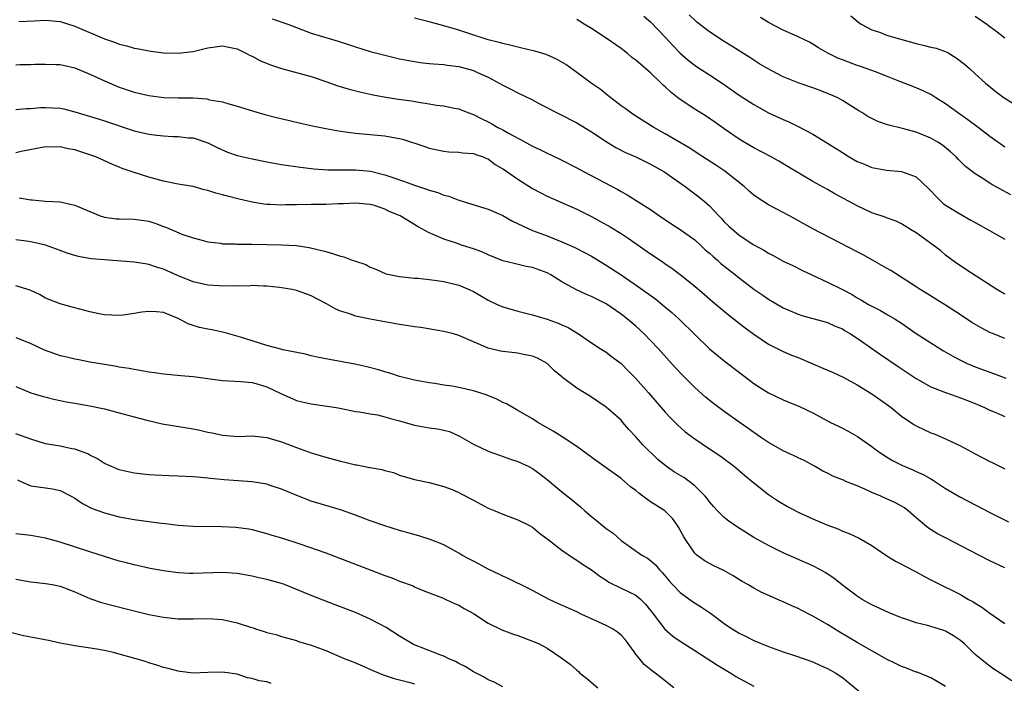
# Model space of a CAD drawing. Units: inches. Extents: x 2547000 to 2550000, y 1536731 to 1539000.
# Drawn here: x 2547622 to 2547755, y 1538000 to 1538090 of the extents above; entities that cross this region are included whole.
import ezdxf

# ---------------------------------------------------------------- set-up
doc = ezdxf.new("R2010")
doc.units = ezdxf.units.IN
doc.header["$MEASUREMENT"] = 0
doc.layers.add('LD25471536_2ft', color=103, linetype='Continuous')

msp = doc.modelspace()

# ---------------------------------------------------------------- linework, layer by layer
at = {"layer": 'LD25471536_2ft'}
for points, elevation in [([(2547621.37, 1538089.37), (2547623.43, 1538089.43), (2547625, 1538089.53), (2547627, 1538089.37), (2547629, 1538088.74), (2547633, 1538086.99), (2547634.5, 1538086.5), (2547635, 1538086.28), (2547636.04, 1538086.04), (2547637, 1538085.73), (2547637.64, 1538085.64), (2547639, 1538085.36), (2547639.33, 1538085.33), (2547641, 1538085.12), (2547643, 1538085.05), (2547645, 1538085.27), (2547647, 1538085.76), (2547649, 1538086.07), (2547649.85, 1538085.85), (2547651, 1538085.64), (2547651.41, 1538085.41), (2547652.25, 1538085), (2547652.73, 1538084.73), (2547653, 1538084.64), (2547654.06, 1538084.06), (2547655.49, 1538083.49), (2547657, 1538083), (2547661, 1538081.88), (2547663, 1538081.23), (2547664.64, 1538080.64), (2547666.18, 1538080.18), (2547667.77, 1538079.77), (2547669.42, 1538079.42), (2547671.11, 1538079.11), (2547672.84, 1538078.84), (2547674.59, 1538078.59), (2547675.6, 1538078.4), (2547677, 1538078.2), (2547677.98, 1538078.02), (2547679, 1538077.9), (2547680.4, 1538077.6), (2547681, 1538077.51), (2547682.26, 1538077), (2547683, 1538076.75), (2547684.15, 1538076.15), (2547685, 1538075.74), (2547685.49, 1538075.49), (2547686.33, 1538075), (2547687, 1538074.65), (2547687.84, 1538074.16), (2547689, 1538073.54), (2547689.37, 1538073.37), (2547691, 1538072.45), (2547692, 1538072), (2547693, 1538071.48), (2547694.69, 1538070.69), (2547697, 1538069.52), (2547697.93, 1538069), (2547702.57, 1538066.57), (2547703, 1538066.3), (2547703.85, 1538065.85), (2547707, 1538063.85), (2547708.2, 1538063), (2547709.87, 1538061.87), (2547711, 1538061.16), (2547713, 1538059.73), (2547713.8, 1538059), (2547714.41, 1538058.41), (2547715, 1538057.92), (2547715.48, 1538057.48), (2547716.06, 1538057), (2547716.55, 1538056.55), (2547718.53, 1538055), (2547719, 1538054.61), (2547721, 1538053.08), (2547722.24, 1538052.24), (2547723, 1538051.7), (2547725, 1538050.53), (2547727, 1538049.66), (2547727.5, 1538049.5), (2547730.65, 1538048.65), (2547731, 1538048.54), (2547732.03, 1538048.03), (2547733, 1538047.67), (2547733.4, 1538047.4), (2547734.12, 1538047), (2547735, 1538046.43), (2547738.18, 1538044.18), (2547740.58, 1538042.58), (2547743, 1538040.93), (2547745, 1538039.8), (2547747, 1538039.03), (2547748.5, 1538038.5), (2547749, 1538038.34), (2547749.95, 1538037.95), (2547751, 1538037.55), (2547752.27, 1538037), (2547753, 1538036.64), (2547753.59, 1538036.41), (2547755, 1538035.8)], 9004), ([(2547655.73, 1538089.73), (2547657.83, 1538089), (2547659, 1538088.52), (2547661, 1538087.79), (2547664.68, 1538086.68), (2547666.2, 1538086.2), (2547667, 1538085.92), (2547669, 1538085.29), (2547670.09, 1538085), (2547671, 1538084.77), (2547673, 1538084.3), (2547675, 1538083.92), (2547675.8, 1538083.8), (2547677, 1538083.68), (2547677.6, 1538083.6), (2547679, 1538083.53), (2547679.44, 1538083.44), (2547681, 1538083.27), (2547683, 1538082.71), (2547683.56, 1538082.44), (2547685, 1538081.79), (2547686.51, 1538081), (2547687, 1538080.7), (2547688.15, 1538080.15), (2547689, 1538079.69), (2547691, 1538078.72), (2547692.12, 1538078.12), (2547697, 1538075.63), (2547699, 1538074.4), (2547701, 1538073.06), (2547702.28, 1538072.28), (2547703.61, 1538071.61), (2547705, 1538070.99), (2547707, 1538070), (2547708.81, 1538069), (2547711.71, 1538067), (2547713, 1538066), (2547713.57, 1538065.57), (2547714.29, 1538065), (2547715, 1538064.37), (2547716.25, 1538063), (2547716.63, 1538062.63), (2547717, 1538062.2), (2547717.61, 1538061.61), (2547718.27, 1538061), (2547719, 1538060.4), (2547721, 1538059.07), (2547722.35, 1538058.35), (2547723, 1538057.94), (2547723.62, 1538057.62), (2547725, 1538056.87), (2547726.27, 1538056.27), (2547727.6, 1538055.6), (2547728.86, 1538055), (2547731, 1538054.03), (2547733, 1538053.02), (2547734.32, 1538052.32), (2547735, 1538051.9), (2547735.58, 1538051.58), (2547736.55, 1538051), (2547737, 1538050.74), (2547738.16, 1538050.16), (2547739, 1538049.68), (2547740.15, 1538049), (2547741, 1538048.45), (2547743, 1538047.07), (2547745, 1538045.77), (2547746.72, 1538044.72), (2547747.99, 1538043.99), (2547749.3, 1538043.3), (2547749.92, 1538043), (2547751, 1538042.54), (2547752.13, 1538042.13), (2547753, 1538041.79), (2547753.6, 1538041.6), (2547755.15, 1538041)], 9002), ([(2547755, 1538046.39), (2547753.47, 1538047), (2547753, 1538047.2), (2547751.81, 1538047.81), (2547750.55, 1538048.55), (2547749, 1538049.59), (2547747, 1538050.88), (2547745.69, 1538051.69), (2547744.46, 1538052.46), (2547743.53, 1538053), (2547743, 1538053.36), (2547739.58, 1538055.58), (2547739, 1538055.89), (2547737.09, 1538057), (2547735.75, 1538057.75), (2547735, 1538058.12), (2547729, 1538061.25), (2547725.85, 1538063), (2547723, 1538064.51), (2547722.2, 1538065), (2547721.47, 1538065.47), (2547721, 1538065.82), (2547720.36, 1538066.36), (2547719.68, 1538067), (2547717.08, 1538069.08), (2547715.87, 1538069.87), (2547714.1, 1538071), (2547712.23, 1538072.23), (2547709, 1538074.12), (2547707.43, 1538075), (2547705, 1538076.52), (2547704.27, 1538077), (2547703.56, 1538077.56), (2547703, 1538077.94), (2547701.6, 1538079), (2547701.28, 1538079.28), (2547701, 1538079.49), (2547700.17, 1538080.17), (2547698.95, 1538081), (2547697, 1538082.45), (2547695.51, 1538083.51), (2547694.26, 1538084.26), (2547692.86, 1538084.86), (2547691.32, 1538085.32), (2547690.51, 1538085.49), (2547689, 1538085.87), (2547688.12, 1538086.12), (2547687, 1538086.35), (2547686.51, 1538086.51), (2547685, 1538086.87), (2547682.24, 1538087.76), (2547681, 1538088.18), (2547679, 1538088.77), (2547677, 1538089.3), (2547675, 1538089.8)], 9000), ([(2547755, 1538052.36), (2547753.95, 1538053), (2547749.74, 1538055.74), (2547749, 1538056.21), (2547748.53, 1538056.53), (2547747, 1538057.69), (2547746.28, 1538058.28), (2547745, 1538059.27), (2547743, 1538060.69), (2547742.46, 1538061), (2547741, 1538061.92), (2547740.27, 1538062.27), (2547739, 1538062.73), (2547738.81, 1538062.81), (2547737, 1538063.43), (2547735, 1538064.35), (2547731.99, 1538065.99), (2547731, 1538066.57), (2547729, 1538067.68), (2547725.65, 1538069.65), (2547724.41, 1538070.41), (2547723.35, 1538071), (2547721, 1538072.21), (2547719.68, 1538073), (2547719, 1538073.42), (2547717, 1538074.8), (2547715.71, 1538075.71), (2547714.52, 1538076.52), (2547713, 1538077.46), (2547710.87, 1538078.87), (2547709.76, 1538079.76), (2547709, 1538080.48), (2547708.71, 1538080.71), (2547708.45, 1538081), (2547707, 1538082.41), (2547706.66, 1538082.66), (2547706.32, 1538083), (2547705, 1538084.13), (2547704.49, 1538084.49), (2547703.88, 1538085), (2547703, 1538085.67), (2547701, 1538087.08), (2547699, 1538088.39), (2547698, 1538089), (2547697.39, 1538089.39), (2547697, 1538089.62)], 8998), ([(2547706.08, 1538090.08), (2547707, 1538089.3), (2547709, 1538087.24), (2547710.05, 1538086.05), (2547711.04, 1538085.04), (2547712.09, 1538084.09), (2547713.24, 1538083.24), (2547715, 1538082.13), (2547716.7, 1538081), (2547719, 1538079.35), (2547721, 1538078.08), (2547723, 1538076.99), (2547725, 1538076.05), (2547725.74, 1538075.74), (2547727.08, 1538075.08), (2547729, 1538074.06), (2547731, 1538072.84), (2547733, 1538071.58), (2547733.94, 1538071), (2547735, 1538070.39), (2547735.99, 1538069.99), (2547737, 1538069.54), (2547739, 1538069.19), (2547741, 1538069.03), (2547743, 1538068.3), (2547744.69, 1538066.69), (2547745, 1538066.38), (2547745.66, 1538065.66), (2547746.68, 1538064.68), (2547747, 1538064.44), (2547749, 1538063.21), (2547750.43, 1538062.43), (2547751, 1538062.09), (2547752.96, 1538061), (2547755, 1538059.82)], 8996), ([(2547755.84, 1538065.84), (2547753.26, 1538067.26), (2547751.81, 1538068.19), (2547751, 1538068.68), (2547750.57, 1538069), (2547749.69, 1538069.69), (2547748.69, 1538070.69), (2547748.41, 1538071), (2547747.67, 1538071.67), (2547746.58, 1538072.58), (2547745.93, 1538073), (2547745, 1538073.55), (2547743, 1538074.33), (2547741.17, 1538074.83), (2547739.29, 1538075.29), (2547739, 1538075.4), (2547737.8, 1538075.8), (2547736.47, 1538076.47), (2547735.66, 1538077), (2547735.24, 1538077.24), (2547733, 1538078.66), (2547732.38, 1538079), (2547731.43, 1538079.43), (2547731, 1538079.61), (2547729.99, 1538079.99), (2547729, 1538080.35), (2547727, 1538081.03), (2547725, 1538081.87), (2547722.85, 1538083), (2547721.67, 1538083.67), (2547721, 1538084.09), (2547720.45, 1538084.45), (2547719, 1538085.37), (2547718.02, 1538086.02), (2547717, 1538086.66), (2547715, 1538087.94), (2547713.28, 1538089.28), (2547713, 1538089.52), (2547712.26, 1538090.26)], 8994), ([(2547755, 1538072.32), (2547753, 1538073.74), (2547751.39, 1538075), (2547750.02, 1538076.02), (2547748.62, 1538077), (2547747, 1538078.18), (2547745.65, 1538079), (2547745, 1538079.45), (2547743.96, 1538079.96), (2547742.56, 1538080.56), (2547740.79, 1538081.21), (2547739, 1538081.93), (2547737.49, 1538082.51), (2547737, 1538082.72), (2547736.24, 1538083), (2547735.31, 1538083.31), (2547735, 1538083.4), (2547733, 1538084.14), (2547732.39, 1538084.39), (2547731.05, 1538085.05), (2547729.78, 1538085.78), (2547729, 1538086.28), (2547728.53, 1538086.53), (2547727, 1538087.27), (2547726.52, 1538087.48), (2547725, 1538088.18), (2547723, 1538089.23), (2547721.9, 1538089.9)], 8992), ([(2547734.13, 1538090.13), (2547735.22, 1538089.22), (2547735.57, 1538089), (2547737, 1538088.22), (2547738.16, 1538087.84), (2547739, 1538087.52), (2547740.75, 1538087), (2547743, 1538086.37), (2547744.12, 1538086.12), (2547745, 1538085.89), (2547745.73, 1538085.73), (2547747.2, 1538085.2), (2547748.44, 1538084.44), (2547749.56, 1538083.56), (2547750.21, 1538083), (2547751, 1538082.24), (2547752.38, 1538081), (2547753.83, 1538079.83), (2547754.92, 1538079), (2547757, 1538077.75)], 8990), ([(2547751, 1538090.06), (2547752.56, 1538089), (2547753, 1538088.68), (2547753.97, 1538087.97), (2547755, 1538087.16)], 8988), ([(2547621, 1538083.49), (2547621.51, 1538083.51), (2547623, 1538083.51), (2547623.56, 1538083.56), (2547625, 1538083.59), (2547626.47, 1538083.53), (2547627, 1538083.52), (2547627.41, 1538083.41), (2547629, 1538083.06), (2547631, 1538082.21), (2547633, 1538081.29), (2547635, 1538080.46), (2547637, 1538079.78), (2547639, 1538079.31), (2547641.06, 1538079.06), (2547643, 1538079.01), (2547645, 1538078.99), (2547646.85, 1538078.85), (2547647, 1538078.82), (2547647.25, 1538078.75), (2547649, 1538078.45), (2547649.83, 1538078.17), (2547651, 1538077.88), (2547653.19, 1538077.19), (2547654.74, 1538076.74), (2547656.32, 1538076.32), (2547658.09, 1538075.91), (2547659.55, 1538075.55), (2547661.19, 1538075.19), (2547663, 1538074.84), (2547665, 1538074.48), (2547667, 1538074.2), (2547671, 1538073.87), (2547672.42, 1538073.58), (2547673, 1538073.48), (2547673.38, 1538073.38), (2547676.41, 1538072.41), (2547677, 1538072.2), (2547679, 1538071.75), (2547679.68, 1538071.68), (2547681, 1538071.63), (2547681.53, 1538071.53), (2547683, 1538071.45), (2547683.31, 1538071.31), (2547684.33, 1538071), (2547684.79, 1538070.79), (2547685, 1538070.72), (2547685.96, 1538069.96), (2547687, 1538069.39), (2547687.22, 1538069.22), (2547689, 1538067.98), (2547691, 1538066.73), (2547692.12, 1538066.12), (2547693, 1538065.69), (2547697, 1538063.89), (2547699, 1538062.9), (2547700.24, 1538062.24), (2547701.53, 1538061.53), (2547703, 1538060.62), (2547703.98, 1538059.98), (2547707, 1538057.86), (2547708.71, 1538056.71), (2547709, 1538056.5), (2547709.91, 1538055.91), (2547711.04, 1538055.04), (2547713, 1538053.45), (2547714.32, 1538052.32), (2547715.39, 1538051.39), (2547717.57, 1538049.57), (2547719.82, 1538047.82), (2547721, 1538046.97), (2547723, 1538045.62), (2547725, 1538044.61), (2547726.12, 1538044.12), (2547727, 1538043.78), (2547730.35, 1538042.35), (2547731.77, 1538041.77), (2547733.11, 1538041.11), (2547735, 1538040.07), (2547737, 1538038.87), (2547739, 1538037.46), (2547739.6, 1538037), (2547741, 1538035.86), (2547742.69, 1538034.69), (2547743, 1538034.51), (2547744.03, 1538034.03), (2547745, 1538033.59), (2547745.43, 1538033.43), (2547747, 1538032.78), (2547749, 1538031.83), (2547751, 1538030.75), (2547753, 1538029.69), (2547753.48, 1538029.48), (2547754.38, 1538029), (2547755, 1538028.7)], 9006), ([(2547621, 1538077.42), (2547622.44, 1538077.56), (2547623, 1538077.55), (2547624.31, 1538077.69), (2547625, 1538077.7), (2547627, 1538077.6), (2547627.49, 1538077.49), (2547629, 1538077.11), (2547632.14, 1538076.14), (2547633, 1538075.89), (2547637, 1538074.54), (2547639, 1538074.06), (2547640.08, 1538073.92), (2547641, 1538073.83), (2547642.24, 1538073.76), (2547643, 1538073.77), (2547644.4, 1538073.6), (2547645, 1538073.57), (2547647, 1538072.89), (2547648.25, 1538072.25), (2547649.65, 1538071.65), (2547651, 1538071.19), (2547653, 1538070.71), (2547655, 1538070.33), (2547657, 1538069.98), (2547659.58, 1538069.58), (2547661.37, 1538069.37), (2547663.26, 1538069.26), (2547667, 1538069.25), (2547669.05, 1538069.05), (2547671, 1538068.58), (2547671.67, 1538068.33), (2547673.68, 1538067.68), (2547675, 1538067.17), (2547676.64, 1538066.64), (2547677, 1538066.5), (2547678.16, 1538066.16), (2547679, 1538065.81), (2547679.65, 1538065.65), (2547681, 1538065.12), (2547685, 1538063.9), (2547687, 1538063.04), (2547688.29, 1538062.29), (2547691.02, 1538061.02), (2547693, 1538060.27), (2547695, 1538059.48), (2547696.73, 1538058.73), (2547698.05, 1538058.05), (2547699, 1538057.53), (2547701, 1538056.32), (2547703, 1538055.02), (2547705.39, 1538053.39), (2547707.7, 1538051.7), (2547708.58, 1538051), (2547709.89, 1538049.89), (2547710.87, 1538049), (2547713, 1538046.89), (2547715, 1538044.99), (2547717, 1538043.33), (2547719.45, 1538041.45), (2547721, 1538040.29), (2547721.77, 1538039.77), (2547723, 1538039), (2547725, 1538038.06), (2547725.76, 1538037.76), (2547727.17, 1538037.17), (2547729, 1538036.27), (2547731.4, 1538035), (2547732.48, 1538034.48), (2547733, 1538034.2), (2547733.8, 1538033.8), (2547735.06, 1538033.06), (2547737, 1538031.74), (2547737.41, 1538031.41), (2547737.96, 1538031), (2547739, 1538030.32), (2547739.81, 1538029.81), (2547741.14, 1538029.14), (2547742.56, 1538028.56), (2547743, 1538028.35), (2547743.95, 1538027.95), (2547745, 1538027.32), (2547745.21, 1538027.21), (2547747, 1538026.02), (2547749, 1538024.84), (2547753, 1538022.77), (2547755.5, 1538021.5)], 9008), ([(2547755, 1538015.26), (2547753, 1538016.21), (2547751.49, 1538017), (2547747, 1538019.32), (2547745.9, 1538019.9), (2547744.66, 1538020.66), (2547743, 1538022.05), (2547741.91, 1538023), (2547741.4, 1538023.4), (2547741, 1538023.64), (2547740.12, 1538024.12), (2547739, 1538024.64), (2547738.2, 1538025), (2547737, 1538025.51), (2547736.05, 1538025.95), (2547735, 1538026.4), (2547733.49, 1538027), (2547733.14, 1538027.14), (2547733, 1538027.22), (2547731.7, 1538027.7), (2547731, 1538028.09), (2547730.37, 1538028.37), (2547729.32, 1538029), (2547727.81, 1538029.81), (2547727, 1538030.2), (2547726.48, 1538030.48), (2547725, 1538031.13), (2547723, 1538032.25), (2547721.92, 1538033), (2547721, 1538033.61), (2547720.2, 1538034.2), (2547719, 1538035.01), (2547717, 1538036.45), (2547715.54, 1538037.54), (2547714.43, 1538038.43), (2547713, 1538039.72), (2547711.37, 1538041.37), (2547710.4, 1538042.4), (2547708.04, 1538045), (2547707, 1538046.11), (2547706.14, 1538047), (2547705, 1538048.04), (2547703.88, 1538049), (2547703, 1538049.67), (2547701, 1538051.05), (2547699, 1538052.08), (2547698.34, 1538052.34), (2547696.88, 1538053), (2547695, 1538054.04), (2547693.47, 1538055), (2547693, 1538055.26), (2547691, 1538056), (2547690.15, 1538056.15), (2547688.52, 1538056.52), (2547687, 1538056.92), (2547685, 1538057.73), (2547684.13, 1538058.13), (2547683, 1538058.54), (2547681.53, 1538059), (2547680.72, 1538059.28), (2547679, 1538059.83), (2547677.47, 1538060.53), (2547677, 1538060.7), (2547675.53, 1538061.53), (2547673.05, 1538063), (2547671.6, 1538063.6), (2547671, 1538063.91), (2547669.6, 1538064.4), (2547669, 1538064.56), (2547667, 1538064.74), (2547665.38, 1538064.62), (2547665, 1538064.62), (2547664.65, 1538064.65), (2547663, 1538064.56), (2547661.48, 1538064.52), (2547661, 1538064.54), (2547659, 1538064.5), (2547657.51, 1538064.49), (2547657, 1538064.45), (2547655.44, 1538064.56), (2547655, 1538064.54), (2547654.58, 1538064.58), (2547653, 1538064.86), (2547651.26, 1538065.26), (2547649.66, 1538065.66), (2547649, 1538065.85), (2547648.09, 1538066.09), (2547647, 1538066.44), (2547646.53, 1538066.53), (2547645, 1538066.96), (2547643, 1538067.31), (2547641, 1538067.71), (2547639, 1538068.24), (2547637, 1538068.86), (2547635.41, 1538069.41), (2547635, 1538069.59), (2547633.99, 1538069.99), (2547631.82, 1538071), (2547631, 1538071.29), (2547629, 1538071.93), (2547628.08, 1538072.08), (2547627, 1538072.36), (2547626.33, 1538072.33), (2547625, 1538072.37), (2547621.71, 1538071.71), (2547621, 1538071.54)], 9010), ([(2547621.44, 1538065.44), (2547623, 1538065.17), (2547623.18, 1538065.18), (2547625.01, 1538064.99), (2547627, 1538064.89), (2547628.56, 1538064.56), (2547629, 1538064.45), (2547631, 1538063.58), (2547632.43, 1538063), (2547632.85, 1538062.85), (2547633, 1538062.81), (2547634.61, 1538062.61), (2547635, 1538062.58), (2547637, 1538062.57), (2547639, 1538062.28), (2547639.96, 1538061.95), (2547641, 1538061.56), (2547641.42, 1538061.42), (2547642.36, 1538061), (2547643.47, 1538060.53), (2547645, 1538060.03), (2547646.35, 1538059.65), (2547647, 1538059.49), (2547648.72, 1538059.28), (2547649, 1538059.22), (2547650.8, 1538059.2), (2547651, 1538059.18), (2547652.82, 1538059.18), (2547653, 1538059.17), (2547657, 1538059.09), (2547659, 1538058.98), (2547660.73, 1538058.73), (2547663, 1538058.15), (2547663.9, 1538057.9), (2547665, 1538057.53), (2547665.44, 1538057.44), (2547666.57, 1538057), (2547666.9, 1538056.9), (2547667, 1538056.85), (2547668.4, 1538056.4), (2547669, 1538056.04), (2547669.76, 1538055.76), (2547671.15, 1538055.15), (2547671.83, 1538055), (2547673, 1538054.77), (2547675, 1538054.56), (2547675.47, 1538054.53), (2547677, 1538054.36), (2547677.73, 1538054.27), (2547679, 1538054.09), (2547681, 1538053.61), (2547682.43, 1538053), (2547683, 1538052.74), (2547684.09, 1538052.09), (2547685, 1538051.58), (2547686.23, 1538051), (2547687, 1538050.67), (2547689, 1538050.09), (2547691, 1538049.6), (2547691.45, 1538049.45), (2547693, 1538048.99), (2547694.47, 1538048.47), (2547695, 1538048.21), (2547695.85, 1538047.85), (2547697.26, 1538047), (2547699, 1538045.8), (2547700.19, 1538045), (2547701, 1538044.5), (2547701.84, 1538043.84), (2547703, 1538042.97), (2547703.99, 1538041.99), (2547705, 1538040.95), (2547706.72, 1538039), (2547709, 1538036.38), (2547709.66, 1538035.66), (2547710.65, 1538034.65), (2547711.7, 1538033.7), (2547713, 1538032.75), (2547715, 1538031.43), (2547716.44, 1538030.44), (2547717, 1538030.04), (2547718.37, 1538029), (2547719.79, 1538027.79), (2547721, 1538026.81), (2547723, 1538025.24), (2547724.33, 1538024.33), (2547725.57, 1538023.57), (2547727, 1538022.8), (2547729, 1538021.91), (2547730.89, 1538021.11), (2547732.51, 1538020.51), (2547733, 1538020.26), (2547733.93, 1538019.93), (2547735.28, 1538019.28), (2547737, 1538018.31), (2547738.9, 1538017), (2547740.2, 1538016.2), (2547741, 1538015.78), (2547741.49, 1538015.49), (2547743, 1538014.71), (2547744.11, 1538014.11), (2547745, 1538013.66), (2547745.43, 1538013.43), (2547749, 1538011.64), (2547750.1, 1538011), (2547750.69, 1538010.69), (2547751, 1538010.48), (2547751.92, 1538009.93), (2547753, 1538009.11), (2547755, 1538007.71)], 9012), ([(2547755.95, 1537999.95), (2547754.38, 1538001), (2547753.52, 1538001.52), (2547753, 1538001.93), (2547752.38, 1538002.38), (2547751.67, 1538003), (2547751, 1538003.54), (2547749.51, 1538005), (2547749, 1538005.41), (2547748.07, 1538006.07), (2547747, 1538006.68), (2547746.76, 1538006.76), (2547746.05, 1538007), (2547744.54, 1538007.46), (2547743, 1538007.81), (2547741.73, 1538008.27), (2547741, 1538008.5), (2547739.24, 1538009.24), (2547737, 1538010.28), (2547735.68, 1538011), (2547735, 1538011.42), (2547733, 1538012.94), (2547731.86, 1538013.86), (2547730.66, 1538014.66), (2547730.06, 1538015), (2547729, 1538015.55), (2547725, 1538017.3), (2547723, 1538018.3), (2547721, 1538019.41), (2547720, 1538020), (2547718.77, 1538020.77), (2547717.61, 1538021.61), (2547717, 1538022.1), (2547716.08, 1538023), (2547715.56, 1538023.56), (2547715, 1538024.21), (2547714.67, 1538024.67), (2547714.42, 1538025), (2547713, 1538026.4), (2547712.24, 1538027), (2547711.51, 1538027.51), (2547710.24, 1538028.24), (2547709.15, 1538029), (2547707.97, 1538029.97), (2547705.95, 1538031.95), (2547705, 1538033.04), (2547704.05, 1538034.05), (2547703.27, 1538035), (2547703, 1538035.3), (2547701, 1538037.08), (2547699.84, 1538037.84), (2547699, 1538038.41), (2547698.07, 1538039), (2547697, 1538039.64), (2547695.09, 1538041.09), (2547695, 1538041.18), (2547693.99, 1538041.99), (2547693, 1538043), (2547691.69, 1538043.69), (2547691, 1538043.99), (2547689.79, 1538044.21), (2547689, 1538044.39), (2547687, 1538044.6), (2547686.66, 1538044.66), (2547685, 1538045.07), (2547683, 1538045.91), (2547681, 1538046.79), (2547680.28, 1538047), (2547679, 1538047.34), (2547675.86, 1538047.86), (2547675, 1538047.96), (2547673.88, 1538048.12), (2547673, 1538048.27), (2547669, 1538049.01), (2547667, 1538049.42), (2547666.27, 1538049.73), (2547665, 1538050.09), (2547664.34, 1538050.34), (2547663.07, 1538051.07), (2547663, 1538051.12), (2547661, 1538052.17), (2547660.4, 1538052.4), (2547659, 1538052.86), (2547658.44, 1538053), (2547656.71, 1538053.29), (2547655, 1538053.47), (2547654.53, 1538053.47), (2547653, 1538053.54), (2547652.52, 1538053.48), (2547651, 1538053.51), (2547650.54, 1538053.46), (2547648.5, 1538053.5), (2547647, 1538053.6), (2547645, 1538054.06), (2547642.9, 1538054.9), (2547641, 1538055.75), (2547640.03, 1538056.03), (2547639, 1538056.42), (2547638.49, 1538056.49), (2547637, 1538056.74), (2547633.02, 1538057.02), (2547631.18, 1538057.18), (2547629.49, 1538057.49), (2547629, 1538057.61), (2547627.96, 1538057.96), (2547627, 1538058.29), (2547625, 1538059.02), (2547623, 1538059.48), (2547622.43, 1538059.57), (2547621, 1538059.74)], 9014), ([(2547747, 1537999.17), (2547745.87, 1537999.87), (2547745, 1538000.37), (2547743.12, 1538001.12), (2547743, 1538001.15), (2547741.69, 1538001.69), (2547741, 1538001.91), (2547740.28, 1538002.28), (2547739, 1538002.9), (2547737, 1538004.02), (2547735, 1538005.16), (2547732.58, 1538006.58), (2547731, 1538007.57), (2547729, 1538008.74), (2547728.82, 1538008.82), (2547727.5, 1538009.5), (2547727, 1538009.78), (2547726.14, 1538010.14), (2547725, 1538010.68), (2547724.77, 1538010.77), (2547721.99, 1538011.99), (2547721, 1538012.53), (2547720.21, 1538013), (2547719.44, 1538013.44), (2547718.19, 1538014.19), (2547716.92, 1538014.92), (2547715.56, 1538015.56), (2547715, 1538015.86), (2547714.28, 1538016.28), (2547713.28, 1538017), (2547713, 1538017.25), (2547711.81, 1538019), (2547711.5, 1538019.5), (2547710.8, 1538020.8), (2547710.66, 1538021), (2547709.96, 1538021.96), (2547709, 1538022.94), (2547708.92, 1538023), (2547707, 1538024.23), (2547705.96, 1538025), (2547705.4, 1538025.4), (2547705, 1538025.74), (2547704.28, 1538026.28), (2547703.48, 1538027), (2547703, 1538027.4), (2547702.06, 1538028.06), (2547701, 1538028.84), (2547699.72, 1538029.72), (2547697, 1538031.71), (2547695.03, 1538033.03), (2547693.82, 1538033.82), (2547691.74, 1538035), (2547691, 1538035.47), (2547689, 1538036.63), (2547688.32, 1538037), (2547687.5, 1538037.5), (2547687, 1538037.71), (2547686.15, 1538038.15), (2547684.71, 1538038.71), (2547683.87, 1538039), (2547683, 1538039.27), (2547681, 1538039.73), (2547680.11, 1538039.89), (2547679, 1538040.05), (2547677.75, 1538040.25), (2547677, 1538040.34), (2547675, 1538040.71), (2547673, 1538041.21), (2547671.66, 1538041.66), (2547671, 1538041.84), (2547670.13, 1538042.13), (2547668.55, 1538042.55), (2547666.91, 1538042.91), (2547665.22, 1538043.22), (2547663.51, 1538043.51), (2547661.84, 1538043.84), (2547661, 1538044.03), (2547660.23, 1538044.23), (2547657.18, 1538044.82), (2547656.91, 1538044.91), (2547655, 1538045.4), (2547653, 1538046.04), (2547651.43, 1538046.57), (2547649.2, 1538047.2), (2547647.54, 1538047.54), (2547647, 1538047.63), (2547645.88, 1538047.88), (2547645, 1538048.13), (2547644.36, 1538048.36), (2547643.17, 1538049), (2547643, 1538049.08), (2547641, 1538049.88), (2547640.03, 1538049.97), (2547639, 1538050.04), (2547638.07, 1538049.93), (2547637, 1538049.74), (2547635.53, 1538049.53), (2547635, 1538049.47), (2547633, 1538049.56), (2547632.28, 1538049.72), (2547631, 1538049.98), (2547629.64, 1538050.36), (2547628.61, 1538050.61), (2547627, 1538051.05), (2547625, 1538051.84), (2547624.27, 1538052.27), (2547622.91, 1538052.91), (2547621, 1538053.53)], 9016), ([(2547621, 1538046.51), (2547621.8, 1538046.2), (2547623, 1538045.68), (2547624.82, 1538044.82), (2547627, 1538044.08), (2547627.89, 1538043.89), (2547629, 1538043.61), (2547629.53, 1538043.53), (2547631, 1538043.22), (2547633, 1538042.87), (2547634.61, 1538042.61), (2547635, 1538042.53), (2547636.34, 1538042.34), (2547637, 1538042.19), (2547638.05, 1538042.05), (2547639, 1538041.85), (2547639.76, 1538041.76), (2547641, 1538041.57), (2547643.35, 1538041.35), (2547645, 1538041.22), (2547647, 1538040.95), (2547649, 1538040.67), (2547651.48, 1538040.52), (2547653, 1538040.39), (2547653.83, 1538040.17), (2547655, 1538039.82), (2547656.9, 1538038.9), (2547659, 1538037.98), (2547659.78, 1538037.78), (2547661, 1538037.5), (2547663.19, 1538037.19), (2547664.38, 1538037), (2547664.91, 1538036.91), (2547667, 1538036.49), (2547667.57, 1538036.43), (2547669, 1538036.14), (2547669.99, 1538036.01), (2547671, 1538035.75), (2547671.56, 1538035.56), (2547673, 1538035.19), (2547675, 1538034.61), (2547677, 1538034.26), (2547678.13, 1538034.13), (2547679, 1538033.94), (2547679.75, 1538033.75), (2547681.13, 1538033.13), (2547683, 1538032.05), (2547685, 1538031.09), (2547686.53, 1538030.53), (2547688.01, 1538030.01), (2547689, 1538029.7), (2547690.53, 1538029), (2547691, 1538028.76), (2547692.02, 1538028.02), (2547693, 1538027.26), (2547695, 1538025.59), (2547696.44, 1538024.44), (2547697, 1538023.95), (2547697.53, 1538023.53), (2547698.1, 1538023), (2547699, 1538022.23), (2547699.7, 1538021.7), (2547700.49, 1538021), (2547701, 1538020.61), (2547701.96, 1538019.96), (2547703, 1538018.99), (2547705.84, 1538017), (2547706.58, 1538016.58), (2547707, 1538016.27), (2547707.67, 1538015.67), (2547708.21, 1538015), (2547708.61, 1538014.61), (2547709.53, 1538013.53), (2547710, 1538013), (2547711, 1538011.93), (2547712.69, 1538010.69), (2547713.92, 1538009.92), (2547715.11, 1538009.11), (2547717, 1538007.71), (2547717.43, 1538007.43), (2547718.06, 1538007), (2547719, 1538006.4), (2547719.95, 1538005.95), (2547721, 1538005.41), (2547723, 1538004.59), (2547725, 1538003.88), (2547726.66, 1538003.34), (2547729, 1538002.54), (2547730.05, 1538002.05), (2547731, 1538001.64), (2547732.1, 1538001), (2547733, 1538000.39), (2547733.79, 1537999.79), (2547737, 1537997.09)], 9018), ([(2547621, 1538039.85), (2547623, 1538039.01), (2547624.53, 1538038.53), (2547626.13, 1538038.13), (2547627, 1538037.98), (2547627.79, 1538037.79), (2547629, 1538037.6), (2547629.49, 1538037.49), (2547631, 1538037.24), (2547633, 1538036.82), (2547635, 1538036.3), (2547637, 1538035.73), (2547638.72, 1538035.28), (2547640.81, 1538034.81), (2547645, 1538034.1), (2547645.92, 1538033.92), (2547647, 1538033.68), (2547647.58, 1538033.58), (2547649, 1538033.26), (2547651.1, 1538033.1), (2547653, 1538033.16), (2547655, 1538032.96), (2547657, 1538032.37), (2547659, 1538031.61), (2547661, 1538030.89), (2547663, 1538030.27), (2547665, 1538029.73), (2547665.59, 1538029.59), (2547667, 1538029.25), (2547667.22, 1538029.22), (2547668.9, 1538028.9), (2547669, 1538028.87), (2547670.6, 1538028.6), (2547671, 1538028.47), (2547672.17, 1538028.18), (2547673, 1538027.86), (2547675, 1538027.27), (2547677, 1538026.84), (2547679, 1538026.32), (2547680.1, 1538025.9), (2547681, 1538025.51), (2547681.33, 1538025.33), (2547683, 1538024.47), (2547685, 1538023.38), (2547685.92, 1538023), (2547687, 1538022.53), (2547689, 1538021.8), (2547690.6, 1538021), (2547691, 1538020.77), (2547691.96, 1538019.96), (2547693, 1538019.22), (2547693.11, 1538019.11), (2547695, 1538017.66), (2547696.57, 1538016.57), (2547697, 1538016.31), (2547697.77, 1538015.77), (2547699, 1538015.02), (2547700.15, 1538014.15), (2547701, 1538013.61), (2547701.35, 1538013.35), (2547703, 1538012.53), (2547705, 1538011.57), (2547705.67, 1538011), (2547706.33, 1538010.33), (2547707, 1538009.5), (2547707.21, 1538009.21), (2547708.95, 1538006.95), (2547710.03, 1538006.03), (2547711, 1538005.33), (2547713, 1538004.08), (2547716.08, 1538002.08), (2547717.89, 1538001), (2547718.56, 1538000.56), (2547721, 1537999.21)], 9020), ([(2547710.18, 1537999), (2547708.41, 1538000.41), (2547707.65, 1538001), (2547707.25, 1538001.25), (2547706.15, 1538002.15), (2547705, 1538003.57), (2547703.97, 1538005), (2547703.55, 1538005.55), (2547703, 1538006.14), (2547702.54, 1538006.54), (2547701.86, 1538007), (2547701, 1538007.47), (2547697.62, 1538009), (2547697, 1538009.3), (2547694.43, 1538010.43), (2547693.25, 1538011), (2547691, 1538012.2), (2547690.47, 1538012.47), (2547687.78, 1538013.78), (2547687, 1538014.13), (2547686.43, 1538014.43), (2547685, 1538015.11), (2547683.79, 1538015.79), (2547683, 1538016.16), (2547682.45, 1538016.45), (2547681.45, 1538017), (2547681, 1538017.27), (2547679, 1538018.39), (2547677.13, 1538019.13), (2547675.6, 1538019.6), (2547673, 1538020.35), (2547671, 1538020.97), (2547669, 1538021.64), (2547667, 1538022.42), (2547665.11, 1538023.11), (2547661, 1538024.33), (2547659.06, 1538025.06), (2547657, 1538025.92), (2547655.61, 1538026.39), (2547655, 1538026.61), (2547653, 1538026.95), (2547649.21, 1538027.21), (2547647.37, 1538027.37), (2547647, 1538027.44), (2547645.55, 1538027.55), (2547645, 1538027.62), (2547643, 1538027.72), (2547641.75, 1538027.75), (2547639.84, 1538027.84), (2547639, 1538027.89), (2547637, 1538028.12), (2547635, 1538028.58), (2547633.95, 1538029), (2547633.3, 1538029.3), (2547633, 1538029.43), (2547632.07, 1538030.07), (2547631, 1538030.56), (2547630.73, 1538030.73), (2547629, 1538031.36), (2547628.57, 1538031.43), (2547627, 1538031.76), (2547625, 1538032.1), (2547623, 1538032.72), (2547621, 1538033.44)], 9022), ([(2547621.2, 1538027.2), (2547621.68, 1538027), (2547623, 1538026.41), (2547625, 1538026.1), (2547625.97, 1538025.97), (2547627, 1538025.76), (2547628.49, 1538025), (2547629, 1538024.72), (2547630, 1538024), (2547631.33, 1538023.33), (2547633, 1538022.73), (2547635, 1538022.21), (2547637, 1538021.85), (2547640.66, 1538021.34), (2547641.28, 1538021.28), (2547643, 1538021.07), (2547645, 1538020.93), (2547648.87, 1538020.87), (2547650.78, 1538020.78), (2547652.54, 1538020.54), (2547653, 1538020.46), (2547654.15, 1538020.15), (2547655, 1538019.95), (2547655.69, 1538019.69), (2547657, 1538019.34), (2547659.46, 1538018.54), (2547663, 1538017.29), (2547671, 1538014.23), (2547671.92, 1538013.92), (2547673, 1538013.48), (2547674.82, 1538012.82), (2547675, 1538012.72), (2547675.51, 1538012.49), (2547677, 1538011.88), (2547678.8, 1538011.2), (2547679.27, 1538011), (2547680.44, 1538010.44), (2547681, 1538010.23), (2547681.76, 1538009.76), (2547683, 1538009.07), (2547685, 1538007.77), (2547686.85, 1538006.85), (2547688.31, 1538006.31), (2547689, 1538006.08), (2547691, 1538005.35), (2547691.81, 1538005), (2547693, 1538004.39), (2547695, 1538003.04), (2547696.16, 1538002.16), (2547697, 1538001.39), (2547697.22, 1538001.22), (2547697.44, 1538001), (2547698.32, 1538000.32), (2547699.88, 1537999)], 9024), ([(2547687, 1537999.15), (2547685.79, 1537999.79), (2547685, 1538000.09), (2547684.44, 1538000.44), (2547683, 1538001.16), (2547681.88, 1538001.88), (2547681, 1538002.3), (2547680.56, 1538002.56), (2547679.56, 1538003), (2547679, 1538003.28), (2547678.57, 1538003.43), (2547674.87, 1538004.87), (2547674.63, 1538005), (2547673, 1538006), (2547671.17, 1538007.17), (2547669, 1538008.32), (2547667, 1538009.2), (2547664.28, 1538010.28), (2547661, 1538011.51), (2547657.39, 1538013), (2547657, 1538013.14), (2547655, 1538013.71), (2547653.92, 1538013.92), (2547653, 1538014.15), (2547651, 1538014.51), (2547649, 1538014.66), (2547645, 1538014.5), (2547644.51, 1538014.51), (2547643, 1538014.59), (2547641, 1538014.85), (2547639.18, 1538015.18), (2547637, 1538015.68), (2547635.96, 1538015.96), (2547635, 1538016.2), (2547633, 1538016.79), (2547631, 1538017.44), (2547627, 1538018.76), (2547625, 1538019.31), (2547623, 1538019.65), (2547621, 1538019.9)], 9026), ([(2547621, 1538013.74), (2547623, 1538013.38), (2547625, 1538013.16), (2547625.93, 1538013), (2547627, 1538012.78), (2547629, 1538012), (2547631, 1538011.13), (2547632.58, 1538010.58), (2547634.16, 1538010.16), (2547635.76, 1538009.76), (2547639, 1538008.96), (2547641, 1538008.57), (2547643, 1538008.37), (2547643.64, 1538008.36), (2547645, 1538008.36), (2547647, 1538008.4), (2547649, 1538008.26), (2547651, 1538007.82), (2547652.77, 1538007.23), (2547653.13, 1538007.13), (2547653.48, 1538007), (2547654.65, 1538006.65), (2547655, 1538006.52), (2547656.22, 1538006.22), (2547657, 1538005.97), (2547659, 1538005.41), (2547659.3, 1538005.3), (2547661, 1538004.8), (2547663, 1538004.08), (2547665.47, 1538003), (2547666.57, 1538002.57), (2547667, 1538002.38), (2547667.98, 1538001.98), (2547669.35, 1538001.35), (2547670.77, 1538000.77), (2547672.25, 1538000.25), (2547674.24, 1537999.76), (2547675, 1537999.55)], 9028), ([(2547655.6, 1537999.6), (2547655, 1537999.8), (2547653.97, 1537999.97), (2547653, 1538000.29), (2547652.38, 1538000.38), (2547651, 1538000.84), (2547649, 1538001.13), (2547647, 1538001.06), (2547645, 1538001.01), (2547643.24, 1538001.24), (2547643, 1538001.26), (2547641.63, 1538001.63), (2547641, 1538001.76), (2547640.09, 1538002.09), (2547639, 1538002.39), (2547638.56, 1538002.56), (2547637.09, 1538003), (2547635, 1538003.59), (2547634.21, 1538003.79), (2547633, 1538004.06), (2547631.69, 1538004.31), (2547629, 1538004.71), (2547627, 1538005.08), (2547625.43, 1538005.43), (2547623, 1538005.88), (2547622.04, 1538006.04), (2547620.44, 1538006.44)], 9030)]:
    msp.add_lwpolyline(points, dxfattribs=dict(at, elevation=elevation))

doc.saveas('drawing.dxf')
